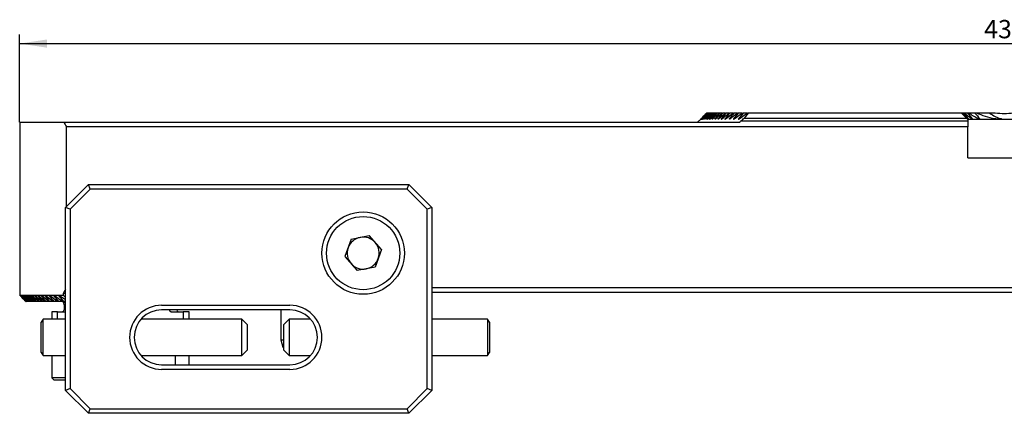
# Model space of a CAD drawing. Units: millimetres. Extents: x 14 to 279, y 11 to 145.
# Drawn here: x 39 to 146, y 102 to 145 of the extents above; entities that cross this region are included whole.
import ezdxf

# ---------------------------------------------------------------- set-up
doc = ezdxf.new("R2010")
doc.units = ezdxf.units.MM
doc.layers.add('VERMASSUNG', color=7, linetype='Continuous')
doc.styles.add('SLDTEXTSTYLE0', font='TXT', dxfattribs={"width": 0.7})
doc.dimstyles.new('SLDDIMSTYLE1', dxfattribs={"dimtxt": 2, "dimasz": 3, "dimexe": 0, "dimexo": 0.0625, "dimgap": 0.5, "dimtad": 1, "dimlfac": 2, "dimrnd": 1e-09, "dimzin": 12, "dimdsep": 46, "dimtxsty": 'SLDTEXTSTYLE0', "dimsah": 1, "dimcen": 0.09, "dimadec": 0, "dimazin": 3, "dimtfac": 1, "dimtdec": 3, "dimtofl": 0, "dimtmove": 0, "dimatfit": 3, "dimfxl": 1, "dimfrac": 2, "dimtolj": 1, "dimtzin": 12, "dimarcsym": 0})

# ---------------------------------------------------------------- blocks, each defined once
blk = doc.blocks.new('_D_1')
at = {"layer": 'VERMASSUNG'}
for p, q in [((38.68, 133.79), (38.68, 143.39)), ((253.68, 133.79), (253.68, 143.39)), ((38.68, 142.39), (253.68, 142.39))]:
    blk.add_line(p, q, dxfattribs=at)
for points in [[(38.68, 142.39), (41.68, 141.94), (41.68, 142.84)], [(253.68, 142.39), (250.68, 142.84), (250.68, 141.94)]]:
    blk.add_solid(points, dxfattribs=at)
at = {"layer": 'VERMASSUNG', "insert": (143.98, 144.97), "char_height": 2, "attachment_point": 1, "style": 'SLDTEXTSTYLE0'}
blk.add_mtext('430', dxfattribs=at)

msp = doc.modelspace()

# ---------------------------------------------------------------- linework, layer by layer
at = {"color": 7, "linetype": 'Continuous', "lineweight": 25}
for p, q in [((113.6842, 134.7882), (113.6868, 134.7882)), ((113.7125, 134.7882), (113.6868, 134.7882)), ((113.7125, 134.7882), (113.7202, 134.7882)), ((113.7715, 134.7882), (113.7202, 134.7882)), ((113.7715, 134.7882), (113.7844, 134.7882)), ((113.8616, 134.7882), (113.7844, 134.7882)), ((113.8616, 134.7882), (113.8797, 134.7882)), ((113.983, 134.7882), (113.8797, 134.7882)), ((113.983, 134.7882), (114.0064, 134.7882)), ((114.1361, 134.7882), (114.0064, 134.7882)), ((114.1361, 134.7882), (114.1647, 134.7882)), ((114.3212, 134.7882), (114.1647, 134.7882)), ((114.3212, 134.7882), (114.3553, 134.7882)), ((114.5391, 134.7882), (114.3553, 134.7882)), ((114.5391, 134.7882), (114.5787, 134.7882)), ((114.7902, 134.7882), (114.5787, 134.7882)), ((114.7902, 134.7882), (114.8355, 134.7882)), ((115.0756, 134.7882), (114.8355, 134.7882)), ((115.0756, 134.7882), (115.1266, 134.7882)), ((115.396, 134.7882), (115.1266, 134.7882)), ((115.396, 134.7882), (115.453, 134.7882)), ((115.7527, 134.7882), (115.453, 134.7882)), ((115.7527, 134.7882), (115.8158, 134.7882)), ((116.1468, 134.7882), (115.8158, 134.7882)), ((116.1468, 134.7882), (116.2163, 134.7882)), ((116.58, 134.7882), (116.2163, 134.7882)), ((116.58, 134.7882), (116.6562, 134.7882)), ((117.1371, 134.7882), (116.6285, 134.1747)), ((117.0539, 134.7882), (116.6562, 134.7882)), ((117.0539, 134.7882), (117.1371, 134.7882)), ((117.5705, 134.7882), (117.1371, 134.7882)), ((117.6611, 134.7882), (117.1556, 134.1747)), ((117.5705, 134.7882), (117.6611, 134.7882)), ((118.1323, 134.7882), (117.6611, 134.7882)), ((118.2307, 134.7882), (117.781, 134.2399)), ((118.1323, 134.7882), (118.2307, 134.7882)), ((141.5196, 134.7882), (118.2307, 134.7882)), ((141.5196, 134.7882), (142.0679, 134.2399)), ((141.536, 134.7882), (141.5196, 134.7882)), ((141.5531, 134.7882), (141.536, 134.7882)), ((141.732, 134.7882), (141.5531, 134.7882)), ((141.7877, 134.7882), (141.732, 134.7882)), ((142.1795, 134.7882), (141.7877, 134.7882)), ((142.284, 134.7882), (142.1795, 134.7882)), ((142.9822, 134.7882), (142.284, 134.7882)), ((143.1688, 134.7882), (142.9822, 134.7882)), ((144.6138, 134.7882), (143.1688, 134.7882)), ((145.1988, 134.7882), (144.6138, 134.7882)), ((38.6831, 133.7897), (38.6831, 114.8997)), ((38.6831, 133.7897), (43.4899, 133.7897)), ((43.4899, 133.7897), (117.3229, 133.7897)), ((113.0324, 134.1391), (112.6831, 133.7897)), ((142.2081, 133.8997), (117.3858, 133.8997)), ((117.781, 134.2399), (142.0679, 134.2399)), ((142.2081, 134.0997), (142.0679, 134.2399)), ((142.2081, 134.0997), (142.2081, 133.8997)), ((150.1581, 134.0997), (142.2081, 134.0997)), ((142.2081, 133.8997), (142.2081, 133.2997)), ((43.7969, 124.6136), (43.7969, 133.2997)), ((142.2081, 133.2997), (43.7969, 133.2997)), ((142.2081, 129.8997), (142.2081, 133.2997)), ((142.2081, 129.8997), (150.1581, 129.8997)), ((43.6831, 124.4997), (46.1831, 126.9997)), ((46.3902, 126.4997), (46.1831, 126.9997)), ((46.1831, 126.9997), (81.1831, 126.9997)), ((80.976, 126.4997), (81.1831, 126.9997)), ((81.1831, 126.9997), (83.6831, 124.4997)), ((46.3902, 126.4997), (44.1831, 124.2926)), ((80.976, 126.4997), (46.3902, 126.4997)), ((83.1831, 124.2926), (80.976, 126.4997)), ((44.1831, 124.2926), (43.6831, 124.4997)), ((43.6831, 104.4997), (43.6831, 124.4997)), ((44.1831, 124.2926), (44.1831, 104.7068)), ((83.6831, 124.4997), (83.1831, 124.2926)), ((83.1831, 104.7068), (83.1831, 124.2926)), ((83.6831, 124.4997), (83.6831, 104.4997)), ((74.86, 121.0271), (74.1988, 119.1176)), ((74.86, 121.0271), (76.8443, 121.4092)), ((78.1673, 119.8818), (76.8443, 121.4092)), ((78.1673, 119.8818), (77.5061, 117.9723)), ((74.1988, 119.1176), (75.5218, 117.5902)), ((77.5061, 117.9723), (75.5218, 117.5902)), ((43.6831, 115.0997), (43.4227, 115.0997)), ((43.4227, 115.0997), (43.4227, 114.8997)), ((246.0331, 115.6997), (83.6831, 115.6997)), ((214.9331, 115.2097), (83.6831, 115.2097)), ((38.6831, 114.8997), (38.7227, 114.8601)), ((38.6831, 114.8997), (43.4227, 114.8997)), ((39.3769, 114.2112), (39.3743, 114.2112)), ((39.4031, 114.2112), (39.3769, 114.2112)), ((39.411, 114.2112), (39.4031, 114.2112)), ((39.4635, 114.2112), (39.411, 114.2112)), ((39.4766, 114.2112), (39.4635, 114.2112)), ((39.5556, 114.2112), (39.4766, 114.2112)), ((39.574, 114.2112), (39.5556, 114.2112)), ((39.6796, 114.2112), (39.574, 114.2112)), ((39.7035, 114.2112), (39.6796, 114.2112)), ((39.8361, 114.2112), (39.7035, 114.2112)), ((39.8654, 114.2112), (39.8361, 114.2112)), ((40.0254, 114.2112), (39.8654, 114.2112)), ((40.0602, 114.2112), (40.0254, 114.2112)), ((40.2482, 114.2112), (40.0602, 114.2112)), ((40.2887, 114.2112), (40.2482, 114.2112)), ((40.5052, 114.2112), (40.2887, 114.2112)), ((40.5514, 114.2112), (40.5052, 114.2112)), ((40.7972, 114.2112), (40.5514, 114.2112)), ((40.8494, 114.2112), (40.7972, 114.2112)), ((41.1253, 114.2112), (40.8494, 114.2112)), ((41.1837, 114.2112), (41.1253, 114.2112)), ((41.4907, 114.2112), (41.1837, 114.2112)), ((41.5555, 114.2112), (41.4907, 114.2112)), ((41.8948, 114.2112), (41.5555, 114.2112)), ((41.9661, 114.2112), (41.8948, 114.2112)), ((42.3392, 114.2112), (41.9661, 114.2112)), ((42.4174, 114.2112), (42.3392, 114.2112)), ((42.4038, 114.8247), (42.9113, 114.2112)), ((42.8258, 114.2112), (42.4174, 114.2112)), ((42.9113, 114.2112), (42.8258, 114.2112)), ((43.3568, 114.2112), (42.9113, 114.2112)), ((42.9453, 114.8247), (43.4499, 114.2112)), ((43.6831, 114.3793), (43.016, 114.8247)), ((43.4499, 114.2112), (43.3568, 114.2112)), ((43.4331, 114.2112), (43.4331, 114.0942)), ((43.4331, 114.0942), (43.5063, 113.9674)), ((43.6831, 114.0942), (43.4331, 114.0942)), ((43.6831, 114.2112), (43.4499, 114.2112)), ((43.5869, 114.7595), (43.6831, 114.6421)), ((43.6831, 114.7595), (43.5869, 114.7595)), ((42.1831, 113.0942), (42.1831, 112.2997)), ((42.8257, 113.0942), (42.1831, 113.0942)), ((42.8257, 112.2997), (42.8257, 113.0942)), ((42.8257, 113.0942), (43.6831, 113.0942)), ((43.5331, 113.8674), (43.5331, 113.2942)), ((54.1831, 113.7997), (68.1831, 113.7997)), ((68.1831, 113.2997), (54.1831, 113.2997)), ((55.0306, 113.2997), (55.0306, 113.2942)), ((55.2595, 113.0942), (56.5404, 113.0942)), ((55.8331, 113.2942), (55.8331, 113.2997)), ((56.5404, 113.0942), (56.5404, 112.2997)), ((57.1831, 113.0942), (56.5404, 113.0942)), ((57.1831, 112.2997), (57.1831, 113.0942)), ((67.1831, 113.2997), (67.1831, 110.0112)), ((41.2431, 112.2997), (41.0438, 111.9544)), ((41.0438, 108.6449), (41.0438, 111.9544)), ((43.6831, 112.2997), (41.2431, 112.2997)), ((41.2431, 108.2997), (41.2431, 112.2997)), ((62.9188, 112.2997), (51.947, 112.2997)), ((63.5438, 111.6747), (62.9188, 112.2997)), ((62.9188, 108.2997), (62.9188, 112.2997)), ((68.0999, 112.2997), (67.4749, 111.6747)), ((70.4191, 112.2997), (68.0999, 112.2997)), ((68.0999, 112.2997), (68.0999, 108.2997)), ((89.7756, 112.2997), (83.6831, 112.2997)), ((89.9749, 111.9544), (89.7756, 112.2997)), ((89.7756, 112.2997), (89.7756, 108.2997)), ((89.9749, 111.9544), (89.9749, 108.6449)), ((63.5438, 108.9247), (63.5438, 111.6747)), ((67.4749, 111.6747), (67.4749, 108.9247)), ((67.1831, 110.0112), (67.3974, 109.2112)), ((67.1831, 110.0112), (67.4749, 110.0112)), ((41.0438, 108.6449), (41.2431, 108.2997)), ((62.9188, 108.2997), (63.5438, 108.9247)), ((67.3974, 109.2112), (67.4749, 109.2112)), ((67.4749, 108.9247), (68.0999, 108.2997)), ((89.7756, 108.2997), (89.9749, 108.6449)), ((41.2431, 108.2997), (43.6831, 108.2997)), ((42.1831, 108.2997), (42.1831, 105.8692)), ((51.947, 108.2997), (62.9188, 108.2997)), ((55.6452, 108.2997), (55.6452, 107.2997)), ((57.1831, 107.2997), (57.1831, 108.2997)), ((68.0999, 108.2997), (70.4191, 108.2997)), ((83.6831, 108.2997), (89.7756, 108.2997)), ((54.1831, 107.2997), (68.1831, 107.2997)), ((68.1831, 106.7997), (54.1831, 106.7997)), ((42.1831, 105.8692), (42.4331, 105.6192)), ((43.7209, 105.8692), (42.1831, 105.8692)), ((43.6831, 105.6192), (42.4331, 105.6192)), ((44.1831, 104.7068), (43.6831, 104.4997)), ((46.1831, 101.9997), (43.6831, 104.4997)), ((44.1831, 104.7068), (46.3902, 102.4997)), ((80.976, 102.4997), (83.1831, 104.7068)), ((83.6831, 104.4997), (81.1831, 101.9997)), ((83.6831, 104.4997), (83.1831, 104.7068)), ((46.1831, 101.9997), (46.3902, 102.4997)), ((46.3902, 102.4997), (80.976, 102.4997)), ((81.1831, 101.9997), (80.976, 102.4997)), ((81.1831, 101.9997), (46.1831, 101.9997))]:
    msp.add_line(p, q, dxfattribs=at)
for radius in [4.5, 4]:
    msp.add_circle((76.1831, 119.4997), radius, dxfattribs=at)
for centre, radius, start, end in [((71.1831, 150.7997), 32.5, 211.55956, 212.57897), ((76.1831, 119.4997), 1.75, 100.899275, 160.899275), ((76.1831, 119.4997), 1.75, 40.899275, 100.899275), ((76.1831, 119.4997), 1.75, 340.899275, 40.899275), ((76.1831, 119.4997), 1.75, 160.899275, 220.899275), ((76.1831, 119.4997), 1.75, 220.899275, 280.899275), ((76.1831, 119.4997), 1.75, 280.899275, 340.899275), ((71.1831, 98.1997), 32.5, 147.795772, 148.667749), ((43.3331, 113.8674), 0.2, 0, 30), ((43.3331, 113.2942), 0.2, 270, 0), ((54.1831, 110.2997), 3.5, 90, 270), ((54.1831, 110.2997), 3, 90, 270), ((56.0331, 113.2942), 0.2, 180, 270), ((68.1831, 110.2997), 3.5, 270, 90), ((68.1831, 110.2997), 3, 270, 90)]:
    msp.add_arc(centre, radius, start, end, dxfattribs=at)
for points in [[(113.0681, 134.1747), (113.2731, 134.3795), (113.4785, 134.584), (113.6842, 134.7882)], [(113.6868, 134.7882), (113.4846, 134.584), (113.2828, 134.3794), (113.0813, 134.1747)], [(113.0851, 134.1747), (113.2938, 134.3795), (113.5029, 134.584), (113.7125, 134.7882)], [(113.7202, 134.7882), (113.5214, 134.5839), (113.3229, 134.3794), (113.1248, 134.1747)], [(113.1323, 134.1747), (113.345, 134.3795), (113.558, 134.584), (113.7715, 134.7882)], [(113.7844, 134.7882), (113.5889, 134.5839), (113.3936, 134.3794), (113.1986, 134.1747)], [(113.21, 134.1747), (113.4267, 134.3796), (113.6439, 134.5841), (113.8616, 134.7882)], [(113.8797, 134.7882), (113.6872, 134.5839), (113.495, 134.3794), (113.303, 134.1747)], [(113.3182, 134.1747), (113.5393, 134.3796), (113.7609, 134.5841), (113.983, 134.7882)], [(114.0064, 134.7882), (113.8168, 134.5839), (113.6274, 134.3794), (113.4383, 134.1747)], [(113.4573, 134.1747), (113.683, 134.3797), (113.9093, 134.5842), (114.1361, 134.7882)], [(114.1647, 134.7882), (113.9779, 134.5838), (113.7912, 134.3793), (113.6047, 134.1747)], [(113.6277, 134.1747), (113.8583, 134.3797), (114.0895, 134.5842), (114.3212, 134.7882)], [(114.3553, 134.7882), (114.171, 134.5838), (113.9869, 134.3793), (113.8029, 134.1747)], [(113.8299, 134.1747), (114.0657, 134.3798), (114.302, 134.5843), (114.5391, 134.7882)], [(114.5787, 134.7882), (114.3968, 134.5838), (114.215, 134.3793), (114.0335, 134.1747)], [(114.0645, 134.1747), (114.3057, 134.3798), (114.5476, 134.5843), (114.7902, 134.7882)], [(114.8355, 134.7882), (114.6558, 134.5838), (114.4764, 134.3793), (114.297, 134.1747)], [(114.3322, 134.1747), (114.5792, 134.3799), (114.827, 134.5844), (115.0756, 134.7882)], [(115.1266, 134.7882), (114.9491, 134.5838), (114.7717, 134.3793), (114.5944, 134.1747)], [(114.6339, 134.1747), (114.8871, 134.38), (115.1411, 134.5845), (115.396, 134.7882)], [(115.453, 134.7882), (115.2774, 134.5838), (115.1019, 134.3793), (114.9265, 134.1747)], [(114.9704, 134.1747), (115.2303, 134.38), (115.491, 134.5845), (115.7527, 134.7882)], [(115.8158, 134.7882), (115.642, 134.5837), (115.4683, 134.3792), (115.2946, 134.1747)], [(115.3431, 134.1747), (115.6101, 134.3801), (115.878, 134.5846), (116.1468, 134.7882)], [(116.2163, 134.7882), (116.0442, 134.5837), (115.872, 134.3792), (115.6999, 134.1747)], [(115.7532, 134.1747), (116.0278, 134.3802), (116.3033, 134.5847), (116.58, 134.7882)], [(116.6562, 134.7882), (116.4854, 134.5837), (116.3147, 134.3792), (116.144, 134.1747)], [(116.2022, 134.1747), (116.485, 134.3803), (116.7689, 134.5848), (117.0539, 134.7882)], [(116.6919, 134.1747), (116.9836, 134.3805), (117.2765, 134.585), (117.5705, 134.7882)], [(117.2244, 134.1747), (117.5258, 134.3806), (117.8284, 134.5851), (118.1323, 134.7882)], [(141.536, 134.7882), (141.7329, 134.5821), (141.9316, 134.3774), (142.1332, 134.1747)], [(142.2372, 134.1747), (142.0045, 134.3753), (141.777, 134.5803), (141.5531, 134.7882)], [(141.732, 134.7882), (141.9099, 134.5831), (142.0885, 134.3786), (142.2682, 134.1747)], [(142.6132, 134.1747), (142.3298, 134.3709), (142.0557, 134.5765), (141.7877, 134.7882)], [(142.1795, 134.7882), (142.3472, 134.5837), (142.515, 134.3792), (142.6828, 134.1747)], [(143.369, 134.1747), (142.9925, 134.3595), (142.6329, 134.5667), (142.284, 134.7882)], [(142.9822, 134.7882), (143.1554, 134.5832), (143.3293, 134.3786), (143.5041, 134.1747)], [(145.1373, 134.1747), (144.4439, 134.2896), (143.7935, 134.5079), (143.1688, 134.7882)], [(147.1674, 134.7882), (146.5112, 134.6997), (145.855, 134.6997), (145.1988, 134.7882)], [(117.3229, 133.7897), (117.3438, 133.8264), (117.3648, 133.863), (117.3858, 133.8997)], [(117.3858, 133.8997), (117.5174, 134.0132), (117.6492, 134.1266), (117.781, 134.2399)], [(142.1332, 134.1747), (142.1461, 134.1617), (142.158, 134.1497), (142.1646, 134.1432)], [(39.3743, 114.2112), (39.1685, 114.4154), (38.9631, 114.6199), (38.7581, 114.8247)], [(38.7716, 114.8247), (38.973, 114.6199), (39.1748, 114.4154), (39.3769, 114.2112)], [(39.4031, 114.2112), (39.1935, 114.4154), (38.9843, 114.6199), (38.7755, 114.8247)], [(38.816, 114.8247), (39.014, 114.62), (39.2124, 114.4155), (39.411, 114.2112)], [(39.4635, 114.2112), (39.2498, 114.4153), (39.0365, 114.6198), (38.8237, 114.8247)], [(38.8914, 114.8247), (39.0862, 114.62), (39.2813, 114.4155), (39.4766, 114.2112)], [(39.5556, 114.2112), (39.3375, 114.4153), (39.12, 114.6198), (38.903, 114.8247)], [(38.998, 114.8247), (39.1898, 114.62), (39.3818, 114.4155), (39.574, 114.2112)], [(39.6796, 114.2112), (39.4571, 114.4153), (39.235, 114.6198), (39.0135, 114.8247)], [(39.1362, 114.8247), (39.3251, 114.62), (39.5142, 114.4155), (39.7035, 114.2112)], [(39.8361, 114.2112), (39.6087, 114.4152), (39.3819, 114.6197), (39.1557, 114.8247)], [(39.3064, 114.8247), (39.4925, 114.6201), (39.6788, 114.4156), (39.8654, 114.2112)], [(40.0254, 114.2112), (39.7929, 114.4152), (39.5611, 114.6197), (39.3298, 114.8247)], [(39.5089, 114.8247), (39.6925, 114.6201), (39.8763, 114.4156), (40.0602, 114.2112)], [(40.2482, 114.2112), (40.0103, 114.4151), (39.7731, 114.6196), (39.5365, 114.8247)], [(39.7446, 114.8247), (39.9258, 114.6201), (40.1072, 114.4156), (40.2887, 114.2112)], [(40.5052, 114.2112), (40.2615, 114.415), (40.0186, 114.6196), (39.7764, 114.8247)], [(40.0142, 114.8247), (40.1931, 114.6201), (40.3722, 114.4156), (40.5514, 114.2112)], [(40.7972, 114.2112), (40.5474, 114.415), (40.2984, 114.6195), (40.0502, 114.8247)], [(40.3185, 114.8247), (40.4953, 114.6201), (40.6723, 114.4156), (40.8494, 114.2112)], [(41.1253, 114.2112), (40.869, 114.4149), (40.6135, 114.6194), (40.3589, 114.8247)], [(40.6585, 114.8247), (40.8335, 114.6201), (41.0085, 114.4156), (41.1837, 114.2112)], [(41.4907, 114.2112), (41.2274, 114.4148), (40.965, 114.6193), (40.7035, 114.8247)], [(41.0355, 114.8247), (41.2088, 114.6202), (41.3821, 114.4157), (41.5555, 114.2112)], [(41.8948, 114.2112), (41.624, 114.4147), (41.3541, 114.6192), (41.0852, 114.8247)], [(41.451, 114.8247), (41.6226, 114.6202), (41.7944, 114.4157), (41.9661, 114.2112)], [(42.3392, 114.2112), (42.0603, 114.4146), (41.7824, 114.6191), (41.5055, 114.8247)], [(41.9064, 114.8247), (42.0767, 114.6202), (42.2471, 114.4157), (42.4174, 114.2112)], [(42.8258, 114.2112), (42.5381, 114.4145), (42.2515, 114.619), (41.9661, 114.8247)], [(43.3568, 114.2112), (43.0596, 114.4143), (42.7636, 114.6189), (42.4689, 114.8247)], [(43.5869, 114.7595), (43.5322, 114.8062), (43.4774, 114.8529), (43.4227, 114.8997)]]:
    msp.add_open_spline(points, degree=3, dxfattribs=at)
for points, knots in [([(144.6138, 134.7882), (144.7982, 134.6522), (144.9896, 134.5253), (145.2989, 134.3629), (145.4065, 134.3134), (145.6293, 134.2303), (145.744, 134.1969), (145.8633, 134.1747)], [0, 0, 0, 0, 0.5, 0.5, 0.75, 0.75, 1, 1, 1, 1]), ([(113.0681, 134.1747), (113.0589, 134.1654), (113.0501, 134.1567), (113.0366, 134.1432), (113.0321, 134.1387), (113.032, 134.1387), (113.0366, 134.1432), (113.0501, 134.1567), (113.0588, 134.1654), (113.0681, 134.1747)], [0, 0, 0, 0, 0.25, 0.25, 0.5, 0.5, 0.75, 0.75, 1, 1, 1, 1]), ([(113.0813, 134.1747), (113.0722, 134.1654), (113.0636, 134.1566), (113.0506, 134.143), (113.0466, 134.1386), (113.0477, 134.1388), (113.0528, 134.1435), (113.0668, 134.1569), (113.0757, 134.1655), (113.0851, 134.1747)], [0, 0, 0, 0, 0.25, 0.25, 0.5, 0.5, 0.75, 0.75, 1, 1, 1, 1]), ([(113.1248, 134.1747), (113.1157, 134.1653), (113.1072, 134.1564), (113.0949, 134.1427), (113.0914, 134.1384), (113.0937, 134.139), (113.0992, 134.1437), (113.1138, 134.157), (113.1229, 134.1656), (113.1323, 134.1747)], [0, 0, 0, 0, 0.25, 0.25, 0.5, 0.5, 0.75, 0.75, 1, 1, 1, 1]), ([(113.1986, 134.1747), (113.1896, 134.1652), (113.1812, 134.1562), (113.1695, 134.1425), (113.1666, 134.1383), (113.17, 134.1392), (113.176, 134.1439), (113.1912, 134.1572), (113.2004, 134.1656), (113.21, 134.1747)], [0, 0, 0, 0, 0.25, 0.25, 0.5, 0.5, 0.75, 0.75, 1, 1, 1, 1]), ([(113.303, 134.1747), (113.2941, 134.1652), (113.2858, 134.156), (113.2747, 134.1422), (113.2724, 134.1382), (113.277, 134.1393), (113.2834, 134.1441), (113.2991, 134.1573), (113.3084, 134.1657), (113.3182, 134.1747)], [0, 0, 0, 0, 0.25, 0.25, 0.5, 0.5, 0.75, 0.75, 1, 1, 1, 1]), ([(113.4383, 134.1747), (113.4293, 134.165), (113.4212, 134.1557), (113.4108, 134.142), (113.4091, 134.1381), (113.4148, 134.1395), (113.4216, 134.1443), (113.438, 134.1575), (113.4475, 134.1658), (113.4573, 134.1747)], [0, 0, 0, 0, 0.25, 0.25, 0.5, 0.5, 0.75, 0.75, 1, 1, 1, 1]), ([(113.6047, 134.1747), (113.5958, 134.1649), (113.5878, 134.1555), (113.5781, 134.1418), (113.577, 134.138), (113.5839, 134.1397), (113.5911, 134.1445), (113.608, 134.1576), (113.6177, 134.1658), (113.6277, 134.1747)], [0, 0, 0, 0, 0.25, 0.25, 0.5, 0.5, 0.75, 0.75, 1, 1, 1, 1]), ([(113.8029, 134.1747), (113.7941, 134.1649), (113.7861, 134.1553), (113.7772, 134.1415), (113.7768, 134.1379), (113.7848, 134.1398), (113.7924, 134.1447), (113.8099, 134.1577), (113.8197, 134.1658), (113.8299, 134.1747)], [0, 0, 0, 0, 0.25, 0.25, 0.5, 0.5, 0.75, 0.75, 1, 1, 1, 1]), ([(114.0335, 134.1747), (114.0247, 134.1648), (114.0168, 134.155), (114.0086, 134.1412), (114.0089, 134.1378), (114.0181, 134.14), (114.0261, 134.145), (114.0441, 134.1578), (114.0542, 134.1659), (114.0645, 134.1747)], [0, 0, 0, 0, 0.25, 0.25, 0.5, 0.5, 0.75, 0.75, 1, 1, 1, 1]), ([(114.297, 134.1747), (114.2883, 134.1647), (114.2805, 134.1549), (114.273, 134.141), (114.2741, 134.1378), (114.2843, 134.1402), (114.2928, 134.1451), (114.3113, 134.1579), (114.3217, 134.166), (114.3322, 134.1747)], [0, 0, 0, 0, 0.25, 0.25, 0.5, 0.5, 0.75, 0.75, 1, 1, 1, 1]), ([(114.5944, 134.1747), (114.5856, 134.1645), (114.5779, 134.1545), (114.5714, 134.1407), (114.5732, 134.1377), (114.5905, 134.1418), (114.6126, 134.1574), (114.6339, 134.1747)], [0, 0, 0, 0, 0.25, 0.25, 0.5, 0.5, 1, 1, 1, 1]), ([(114.9265, 134.1747), (114.9177, 134.1644), (114.9102, 134.1542), (114.9046, 134.1404), (114.9072, 134.1377), (114.9261, 134.1421), (114.9486, 134.1575), (114.9704, 134.1747)], [0, 0, 0, 0, 0.25, 0.25, 0.5, 0.5, 1, 1, 1, 1]), ([(115.2946, 134.1747), (115.2858, 134.1643), (115.2784, 134.1539), (115.2737, 134.1401), (115.2773, 134.1376), (115.291, 134.1408), (115.3005, 134.1457), (115.321, 134.1584), (115.332, 134.1661), (115.3431, 134.1747)], [0, 0, 0, 0, 0.25, 0.25, 0.5, 0.5, 0.75, 0.75, 1, 1, 1, 1]), ([(115.6999, 134.1747), (115.6911, 134.1641), (115.6838, 134.1535), (115.6802, 134.1398), (115.6846, 134.1376), (115.7069, 134.1427), (115.7304, 134.1577), (115.7532, 134.1747)], [0, 0, 0, 0, 0.25, 0.25, 0.5, 0.5, 1, 1, 1, 1]), ([(116.144, 134.1747), (116.1351, 134.164), (116.1279, 134.1532), (116.1255, 134.1394), (116.1308, 134.1376), (116.1468, 134.1412), (116.1571, 134.1461), (116.1791, 134.1587), (116.1905, 134.1662), (116.2022, 134.1747)], [0, 0, 0, 0, 0.25, 0.25, 0.5, 0.5, 0.75, 0.75, 1, 1, 1, 1]), ([(116.6285, 134.1747), (116.6195, 134.1638), (116.6125, 134.1528), (116.6114, 134.1391), (116.6176, 134.1376), (116.6348, 134.1414), (116.6456, 134.1463), (116.6682, 134.1588), (116.6799, 134.1662), (116.6919, 134.1747)], [0, 0, 0, 0, 0.25, 0.25, 0.5, 0.5, 0.75, 0.75, 1, 1, 1, 1]), ([(117.1556, 134.1747), (117.1465, 134.1637), (117.1396, 134.1523), (117.1399, 134.1389), (117.147, 134.1376), (117.1655, 134.1417), (117.1767, 134.1466), (117.2, 134.1589), (117.2121, 134.1663), (117.2244, 134.1747)], [0, 0, 0, 0, 0.25, 0.25, 0.5, 0.5, 0.75, 0.75, 1, 1, 1, 1]), ([(142.2682, 134.1747), (142.277, 134.1647), (142.2846, 134.1551), (142.2926, 134.1412), (142.2922, 134.1379), (142.2832, 134.14), (142.2752, 134.1449), (142.2575, 134.1578), (142.2475, 134.1658), (142.2372, 134.1747)], [0, 0, 0, 0, 0.25, 0.25, 0.5, 0.5, 0.75, 0.75, 1, 1, 1, 1]), ([(142.6828, 134.1747), (142.6919, 134.1636), (142.6986, 134.1523), (142.6977, 134.1389), (142.6904, 134.1376), (142.6627, 134.1436), (142.6376, 134.1578), (142.6132, 134.1747)], [0, 0, 0, 0, 0.25, 0.25, 0.5, 0.5, 1, 1, 1, 1]), ([(143.5041, 134.1747), (143.5098, 134.1681), (143.5142, 134.1609), (143.5156, 134.1489), (143.5124, 134.1445), (143.4974, 134.1372), (143.4819, 134.1382), (143.4356, 134.146), (143.402, 134.1585), (143.369, 134.1747)], [0, 0, 0, 0, 0.125, 0.125, 0.25, 0.25, 0.5, 0.5, 1, 1, 1, 1]), ([(145.8633, 134.1747), (145.8719, 134.1731), (145.8806, 134.1714), (145.8933, 134.1683), (145.8976, 134.1672), (145.9037, 134.1651), (145.9057, 134.1643), (145.9093, 134.1624), (145.9113, 134.1611), (145.9107, 134.1564), (145.9052, 134.1553), (145.8972, 134.1531), (145.893, 134.1523), (145.8804, 134.1502), (145.8718, 134.1492), (145.829, 134.1445), (145.7943, 134.1427), (145.6905, 134.1385), (145.621, 134.138), (145.4131, 134.1422), (145.2751, 134.1518), (145.1373, 134.1747)], [0, 0, 0, 0, 0.03125, 0.03125, 0.046875, 0.046875, 0.0546875, 0.0546875, 0.0625, 0.0625, 0.078125, 0.078125, 0.09375, 0.09375, 0.125, 0.125, 0.25, 0.25, 0.5, 0.5, 1, 1, 1, 1]), ([(38.7581, 114.8247), (38.7488, 114.834), (38.7401, 114.8427), (38.7267, 114.8561), (38.7221, 114.8607), (38.722, 114.8607), (38.7265, 114.8563), (38.7401, 114.8427), (38.7488, 114.834), (38.7581, 114.8247)], [0, 0, 0, 0, 0.25, 0.25, 0.5, 0.5, 0.75, 0.75, 1, 1, 1, 1]), ([(38.7755, 114.8247), (38.7661, 114.8339), (38.7572, 114.8425), (38.7432, 114.8559), (38.7381, 114.8605), (38.7369, 114.8609), (38.7408, 114.8565), (38.7538, 114.8429), (38.7624, 114.8341), (38.7716, 114.8247)], [0, 0, 0, 0, 0.25, 0.25, 0.5, 0.5, 0.75, 0.75, 1, 1, 1, 1]), ([(38.8237, 114.8247), (38.8142, 114.8339), (38.8052, 114.8424), (38.7906, 114.8557), (38.785, 114.8604), (38.7827, 114.861), (38.7861, 114.8567), (38.7984, 114.8431), (38.8068, 114.8342), (38.816, 114.8247)], [0, 0, 0, 0, 0.25, 0.25, 0.5, 0.5, 0.75, 0.75, 1, 1, 1, 1]), ([(38.903, 114.8247), (38.8934, 114.8338), (38.8842, 114.8422), (38.869, 114.8555), (38.863, 114.8602), (38.8595, 114.8611), (38.8623, 114.857), (38.874, 114.8433), (38.8823, 114.8343), (38.8914, 114.8247)], [0, 0, 0, 0, 0.25, 0.25, 0.5, 0.5, 0.75, 0.75, 1, 1, 1, 1]), ([(39.0135, 114.8247), (39.0038, 114.8337), (38.9944, 114.8421), (38.9787, 114.8552), (38.9722, 114.8601), (38.9676, 114.8612), (38.9698, 114.8572), (38.9808, 114.8435), (38.989, 114.8344), (38.998, 114.8247)], [0, 0, 0, 0, 0.25, 0.25, 0.5, 0.5, 0.75, 0.75, 1, 1, 1, 1]), ([(39.1557, 114.8247), (39.1458, 114.8337), (39.1362, 114.842), (39.1199, 114.855), (39.113, 114.8599), (39.1072, 114.8613), (39.1088, 114.8575), (39.1192, 114.8437), (39.1272, 114.8344), (39.1362, 114.8247)], [0, 0, 0, 0, 0.25, 0.25, 0.5, 0.5, 0.75, 0.75, 1, 1, 1, 1]), ([(39.3298, 114.8247), (39.3198, 114.8336), (39.31, 114.8418), (39.2932, 114.8548), (39.2859, 114.8597), (39.2789, 114.8614), (39.2798, 114.8577), (39.2894, 114.8439), (39.2974, 114.8345), (39.3064, 114.8247)], [0, 0, 0, 0, 0.25, 0.25, 0.5, 0.5, 0.75, 0.75, 1, 1, 1, 1]), ([(39.5365, 114.8247), (39.5263, 114.8336), (39.5164, 114.8417), (39.4989, 114.8546), (39.4912, 114.8595), (39.483, 114.8615), (39.4833, 114.858), (39.4922, 114.8442), (39.5, 114.8346), (39.5089, 114.8247)], [0, 0, 0, 0, 0.25, 0.25, 0.5, 0.5, 0.75, 0.75, 1, 1, 1, 1]), ([(39.7764, 114.8247), (39.766, 114.8335), (39.756, 114.8415), (39.7378, 114.8544), (39.7298, 114.8593), (39.7204, 114.8616), (39.7199, 114.8582), (39.728, 114.8444), (39.7357, 114.8347), (39.7446, 114.8247)], [0, 0, 0, 0, 0.25, 0.25, 0.5, 0.5, 0.75, 0.75, 1, 1, 1, 1]), ([(40.0502, 114.8247), (40.0397, 114.8334), (40.0295, 114.8413), (40.0106, 114.8542), (40.0022, 114.8591), (39.9916, 114.8617), (39.9904, 114.8585), (39.9976, 114.8447), (40.0053, 114.8349), (40.0142, 114.8247)], [0, 0, 0, 0, 0.25, 0.25, 0.5, 0.5, 0.75, 0.75, 1, 1, 1, 1]), ([(40.3589, 114.8247), (40.3481, 114.8334), (40.3377, 114.8412), (40.3183, 114.854), (40.3094, 114.8589), (40.2977, 114.8617), (40.2957, 114.8588), (40.302, 114.845), (40.3096, 114.835), (40.3185, 114.8247)], [0, 0, 0, 0, 0.25, 0.25, 0.5, 0.5, 0.75, 0.75, 1, 1, 1, 1]), ([(40.7035, 114.8247), (40.6925, 114.8333), (40.6819, 114.841), (40.6618, 114.8538), (40.6525, 114.8587), (40.6397, 114.8618), (40.6368, 114.8591), (40.6422, 114.8453), (40.6496, 114.8351), (40.6585, 114.8247)], [0, 0, 0, 0, 0.25, 0.25, 0.5, 0.5, 0.75, 0.75, 1, 1, 1, 1]), ([(41.0852, 114.8247), (41.074, 114.8333), (41.0631, 114.8409), (41.0424, 114.8536), (41.0327, 114.8585), (41.0187, 114.8618), (41.0149, 114.8595), (41.0193, 114.8456), (41.0266, 114.8352), (41.0355, 114.8247)], [0, 0, 0, 0, 0.25, 0.25, 0.5, 0.5, 0.75, 0.75, 1, 1, 1, 1]), ([(41.5055, 114.8247), (41.4941, 114.8332), (41.4829, 114.8408), (41.4615, 114.8534), (41.4514, 114.8583), (41.4362, 114.8618), (41.4315, 114.8598), (41.4348, 114.8459), (41.442, 114.8354), (41.451, 114.8247)], [0, 0, 0, 0, 0.25, 0.25, 0.5, 0.5, 0.75, 0.75, 1, 1, 1, 1]), ([(41.9661, 114.8247), (41.9544, 114.8332), (41.9429, 114.8407), (41.9208, 114.8532), (41.9102, 114.8581), (41.8939, 114.8618), (41.8883, 114.8601), (41.8903, 114.8464), (41.8974, 114.8355), (41.9064, 114.8247)], [0, 0, 0, 0, 0.25, 0.25, 0.5, 0.5, 0.75, 0.75, 1, 1, 1, 1]), ([(42.4689, 114.8247), (42.4568, 114.8331), (42.445, 114.8405), (42.4222, 114.8529), (42.4111, 114.8579), (42.3936, 114.8618), (42.3871, 114.8603), (42.3877, 114.8468), (42.3947, 114.8357), (42.4038, 114.8247)], [0, 0, 0, 0, 0.25, 0.25, 0.5, 0.5, 0.75, 0.75, 1, 1, 1, 1]), ([(43.016, 114.8247), (43.0037, 114.8331), (42.9915, 114.8404), (42.9679, 114.8527), (42.9564, 114.8577), (42.9376, 114.8618), (42.9301, 114.8606), (42.9293, 114.8473), (42.9361, 114.8359), (42.9453, 114.8247)], [0, 0, 0, 0, 0.25, 0.25, 0.5, 0.5, 0.75, 0.75, 1, 1, 1, 1]), ([(55.0306, 113.2942), (55.0312, 113.2831), (55.033, 113.2524), (55.052, 113.2037), (55.0914, 113.1541), (55.1489, 113.1154), (55.2081, 113.0965), (55.2465, 113.0948), (55.2595, 113.0942)], [0, 0, 0, 0, 0.09943387, 0.27377836, 0.45575202, 0.65719597, 0.88444218, 1, 1, 1, 1])]:
    msp.add_open_spline(points, degree=3, knots=knots, dxfattribs=at)

# ---------------------------------------------------------------- dimensions: what is measured, and where the dimension line sits
at = {"layer": 'VERMASSUNG'}
dim = msp.add_linear_dim(base=(253.6831, 142.3872), p1=(38.6831, 133.7897), p2=(253.6831, 133.7897), dimstyle='SLDDIMSTYLE1', dxfattribs=at)
dim.commit()
dim.dimension.update_dxf_attribs({"geometry": '_D_1', "text_midpoint": (146.1831, 142.3872), "dimtype": 160})

doc.saveas('drawing.dxf')
